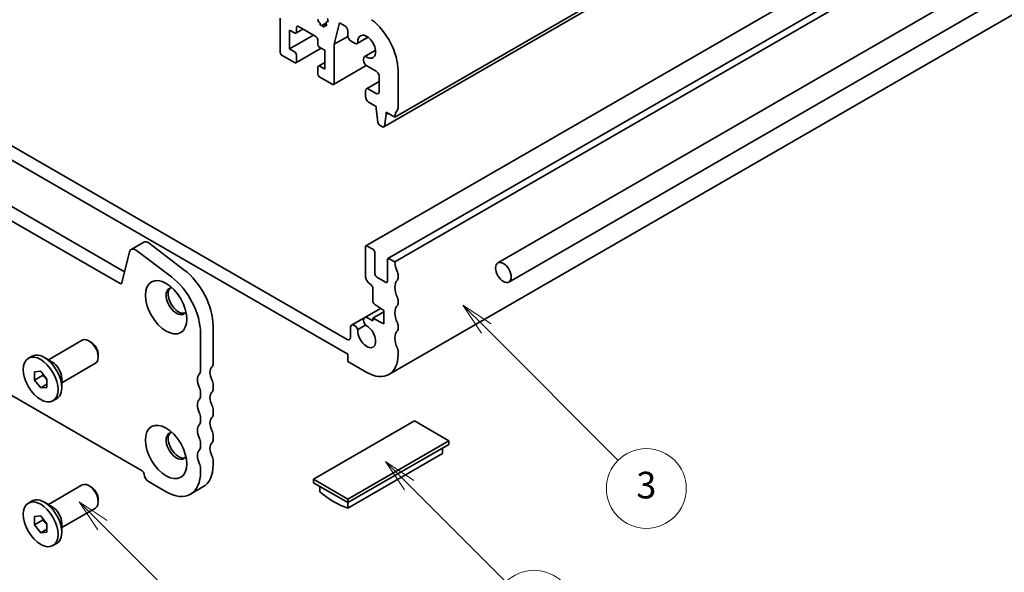
# Model space of a CAD drawing. Units: millimetres. Extents: x 0 to 3754, y 0 to 702.
# Drawn here: x 367 to 478, y 90 to 152 of the extents above; entities that cross this region are included whole.
import ezdxf

# ---------------------------------------------------------------- set-up
doc = ezdxf.new("R2010")
doc.units = ezdxf.units.MM
doc.header["$LTSCALE"] = 1.5
doc.layers.add('Symbol (TK)', color=100, linetype='Continuous', lineweight=18)
doc.layers.add('Visible (ISO)', color=7, linetype='Continuous', lineweight=35)
doc.styles.add('Note Text (TK2)', font='MS PGothic.ttf')

# ---------------------------------------------------------------- blocks, each defined once
blk = doc.blocks.new('バルーン1')
at = {"layer": 'Symbol (TK)', "color": 100}
for p, q in [((265.667, 71.369), (263.899, 73.137)), ((266.021, 71.723), (263.899, 73.137)), ((263.899, 73.137), (265.314, 71.015)), ((265.667, 71.369), (273.743, 63.293))]:
    blk.add_line(p, q, dxfattribs=at)
at = {"layer": 'Symbol (TK)'}
blk.add_circle((275.857, 61.179), 3, dxfattribs=at)
at = {"layer": 'Symbol (TK)', "color": 7, "insert": (275.857, 61.174), "char_height": 2, "attachment_point": 5, "style": 'Note Text (TK2)'}
blk.add_mtext('5', dxfattribs=at)
blk = doc.blocks.new('バルーン3')
at = {"layer": 'Symbol (TK)', "color": 100}
for p, q in [((288.718, 74.38), (286.95, 76.148)), ((289.071, 74.733), (286.95, 76.148)), ((286.95, 76.148), (288.364, 74.026)), ((288.718, 74.38), (296.003, 67.095))]:
    blk.add_line(p, q, dxfattribs=at)
at = {"layer": 'Symbol (TK)'}
blk.add_circle((298.116, 64.981), 3, dxfattribs=at)
at = {"layer": 'Symbol (TK)', "color": 7, "insert": (298.116, 64.976), "char_height": 2, "attachment_point": 5, "style": 'Note Text (TK2)'}
blk.add_mtext('6', dxfattribs=at)
blk = doc.blocks.new('バルーン5')
at = {"layer": 'Symbol (TK)', "color": 100}
for p, q in [((294.526, 86.156), (292.758, 87.924)), ((294.879, 86.51), (292.758, 87.924)), ((292.758, 87.924), (294.172, 85.803)), ((294.526, 86.156), (304.439, 76.243))]:
    blk.add_line(p, q, dxfattribs=at)
at = {"layer": 'Symbol (TK)'}
blk.add_circle((306.552, 74.13), 3, dxfattribs=at)
at = {"layer": 'Symbol (TK)', "color": 7, "insert": (306.552, 74.124), "char_height": 2, "attachment_point": 5, "style": 'Note Text (TK2)'}
blk.add_mtext('3', dxfattribs=at)

msp = doc.modelspace()

# ---------------------------------------------------------------- linework, layer by layer
at = {"layer": 'Visible (ISO)'}
for p, q in [((409.7265, 141.0753), (522.8636, 206.3951)), ((408.4917, 139.982), (521.6288, 205.3018)), ((406.4652, 126.5566), (519.6023, 191.8763)), ((408.9401, 125.1277), (522.0772, 190.4474)), ((409.7265, 124.7454), (522.8636, 190.0651)), ((421.3344, 124.644), (535.1786, 190.372)), ((422.5844, 122.479), (536.4286, 188.2069)), ((409.0445, 112.0462), (522.1816, 177.3659)), ((323.3445, 155.9203), (379.2471, 123.6449)), ((378.7288, 122.3112), (321.9302, 155.1038)), ((341.5681, 152.2575), (404.3458, 116.0127)), ((396.7864, 152.2613), (396.7864, 148.4238)), ((402.1243, 152.1991), (402.1749, 152.0585)), ((398.5628, 150.5727), (399.3492, 151.0267)), ((398.6249, 150.71), (398.6249, 151.1999)), ((398.837, 151.3224), (400.8169, 150.1793)), ((401.2195, 151.7613), (401.1554, 151.8156)), ((401.3011, 151.5841), (401.3012, 151.5868)), ((401.5241, 151.4448), (401.436, 151.4208)), ((401.5241, 151.4448), (401.9675, 151.7009)), ((401.6141, 151.3156), (401.5241, 151.4448)), ((401.7492, 151.3264), (401.7494, 151.322)), ((401.7801, 151.4025), (402.012, 151.5364)), ((401.9121, 151.3818), (401.8299, 151.4061)), ((401.9833, 151.6273), (402.0071, 151.5534)), ((402.0086, 151.804), (402.1655, 151.8945)), ((402.1485, 151.8812), (402.0097, 151.8046)), ((402.8676, 149.3017), (403.4669, 151.7316)), ((403.4669, 151.7316), (404.068, 151.3846)), ((404.4232, 114.3351), (341.4907, 150.6692)), ((397.8471, 148.7912), (397.8471, 150.9141)), ((397.8471, 150.9141), (398.4128, 150.5875)), ((397.8471, 148.7912), (400.5341, 150.3426)), ((402.8676, 149.3017), (404.4252, 150.201)), ((404.4215, 150.7722), (404.4215, 150.2619)), ((405.4859, 149.3945), (406.7004, 150.0957)), ((406.6877, 150.1052), (405.5471, 149.4467)), ((398.5628, 147.225), (401.3998, 148.863)), ((401.0291, 149.8119), (401.0291, 149.322)), ((401.2412, 148.9545), (401.8069, 148.6279)), ((402.8676, 144.9129), (402.8676, 149.3017)), ((404.7751, 149.6495), (405.1609, 149.4267)), ((396.9986, 148.0564), (398.4128, 147.2399)), ((398.4128, 148.4646), (397.8471, 148.7912)), ((398.6249, 147.3624), (398.6249, 148.0972)), ((401.8069, 148.6279), (401.8069, 146.505)), ((406.3256, 147.9403), (407.54, 148.6414)), ((406.4013, 147.9672), (407.5419, 148.6257)), ((401.0291, 146.7092), (401.0291, 145.9743)), ((401.0912, 146.8465), (401.8069, 147.2597)), ((401.8069, 146.505), (401.2412, 146.8316)), ((402.8054, 144.7755), (406.4945, 146.9054)), ((406.191, 147.6427), (406.191, 147.4848)), ((406.5445, 146.8725), (407.6052, 146.2601)), ((401.2412, 145.6069), (402.6554, 144.7904)), ((407.9587, 145.6477), (407.9587, 143.9739)), ((410.08, 142.096), (410.08, 146.3257)), ((406.5066, 144.2844), (407.9587, 145.1228)), ((406.4031, 144.0556), (406.4031, 143.4024)), ((407.6052, 143.7698), (406.7566, 144.2597)), ((406.7566, 142.79), (407.6052, 142.3001)), ((407.6052, 142.3001), (407.6052, 142.0551)), ((407.6052, 142.0551), (407.7902, 140.5239)), ((408.5515, 140.0844), (408.7365, 141.4019)), ((408.7365, 141.4019), (408.7365, 141.6469)), ((408.7365, 141.6469), (409.7265, 141.0753)), ((408.7365, 141.4019), (408.9487, 141.5244)), ((408, 140.1942), (408.3417, 139.9969)), ((319.429, 136.8704), (381.2301, 101.1895)), ((379.988, 126.166), (381.4022, 126.9825)), ((382.0128, 126.8591), (385.9397, 123.8737)), ((379.8019, 125.8937), (378.9346, 122.378)), ((384.5255, 123.0572), (380.5986, 126.0426)), ((406.4031, 123.1532), (406.4031, 126.4192)), ((406.6152, 126.5417), (407.2516, 126.1743)), ((407.4638, 125.8069), (407.4638, 123.3982)), ((408.878, 122.5817), (408.878, 124.9904)), ((409.0901, 125.1128), (409.7265, 124.7454)), ((410.08, 123.3165), (410.08, 122.9083)), ((407.6759, 123.0308), (408.6658, 122.4592)), ((407.2516, 120.2972), (407.2516, 121.6835)), ((408.4891, 119.2545), (407.449, 119.939)), ((410.08, 120.4588), (410.08, 120.0506)), ((406.3241, 118.4787), (408.1052, 119.5071)), ((407.2516, 118.3993), (408.4891, 119.1137)), ((408.4891, 117.7848), (408.4891, 119.2545)), ((404.834, 117.6184), (406.3241, 118.4787)), ((406.6491, 118.4465), (407.2516, 118.0987)), ((407.2516, 118.3993), (408.4891, 117.7848)), ((407.2516, 118.0987), (407.2516, 118.3993)), ((387.8062, 112.498), (387.8062, 116.7277)), ((389.2204, 117.5442), (389.2204, 113.3145)), ((404.6994, 116.2169), (404.6994, 117.3209)), ((405.5469, 117.1161), (406.4026, 117.6102)), ((410.08, 117.6011), (410.08, 117.1928)), ((370.6508, 113.7151), (374.4649, 115.9171)), ((375.4318, 115.7176), (375.2149, 115.8429)), ((410.08, 114.7433), (410.08, 114.3351)), ((368.39, 113.8762), (368.8072, 114.1171)), ((371.0902, 113.4614), (370.1922, 113.9799)), ((372.1508, 111.117), (375.9649, 113.3191)), ((376.2756, 114.2562), (376.2756, 114.0057)), ((404.4232, 113.5186), (404.4232, 114.3351)), ((406.5445, 112.2938), (404.4232, 113.5186)), ((369.0679, 112.357), (369.775, 112.4202)), ((369.0679, 111.4142), (369.0679, 112.357)), ((369.775, 112.4202), (370.4821, 111.5405)), ((369.9871, 111.9449), (369.0679, 111.4142)), ((369.775, 110.5345), (369.0679, 111.4142)), ((370.4821, 111.5405), (370.4821, 110.5977)), ((372.1508, 111.6243), (372.1508, 110.5874)), ((370.4821, 110.9428), (369.775, 110.5345)), ((370.4821, 110.5977), (369.775, 110.5345)), ((387.8062, 109.6402), (387.8062, 110.0485)), ((389.2204, 110.865), (389.2204, 110.4567)), ((371.16, 109.0785), (371.5772, 109.3193)), ((389.2204, 108.0072), (389.2204, 107.599)), ((387.8062, 106.7825), (387.8062, 107.1907)), ((411.9185, 106.8233), (400.5341, 100.2505)), ((415.8076, 104.5779), (411.9185, 106.8233)), ((389.2204, 105.1495), (389.2204, 104.7412)), ((404.4232, 98.0051), (415.8076, 104.5779)), ((415.8076, 104.1697), (415.8076, 104.5779)), ((387.8062, 103.9247), (387.8062, 104.333)), ((404.4232, 97.5969), (415.8076, 104.1697)), ((415.1005, 103.7614), (415.1005, 103.1543)), ((389.2204, 102.2918), (389.2204, 101.8835)), ((404.4232, 96.9898), (415.1005, 103.1543)), ((387.8062, 101.067), (387.8062, 101.4753)), ((381.9372, 99.9647), (383.9171, 98.8216)), ((400.5341, 100.2505), (404.4232, 98.0051)), ((400.5341, 99.8423), (400.5341, 100.2505)), ((370.6508, 97.3851), (374.4649, 99.5872)), ((375.4318, 99.3877), (375.2149, 99.5129)), ((386.6671, 98.5492), (388.0813, 99.3657)), ((400.5341, 99.8423), (404.4232, 97.5969)), ((401.2412, 99.434), (401.2412, 98.8269)), ((368.39, 97.5463), (368.8072, 97.7872)), ((376.2756, 97.9262), (376.2756, 97.6758)), ((404.4232, 97.5969), (404.4232, 98.0051)), ((371.0902, 97.1315), (370.1922, 97.65)), ((372.1508, 94.7871), (375.9649, 96.9891)), ((404.4232, 96.9898), (404.4232, 97.5969)), ((369.0679, 96.0271), (369.775, 96.0902)), ((369.0679, 95.0843), (369.0679, 96.0271)), ((369.9871, 95.615), (369.0679, 95.0843)), ((369.775, 96.0902), (370.4821, 95.2106)), ((369.775, 94.2046), (369.0679, 95.0843)), ((370.4821, 94.6128), (369.775, 94.2046)), ((370.4821, 95.2106), (370.4821, 94.2678)), ((372.1508, 95.2944), (372.1508, 94.2574)), ((370.4821, 94.2678), (369.775, 94.2046)), ((371.16, 92.7485), (371.5772, 92.9894))]:
    msp.add_line(p, q, dxfattribs=at)
for centre, major_axis, start_param, end_param in [((398.837, 151.0774), (-0.15, 0.2598), 5.49778714, 7.06858347), ((401.1875, 151.956), (-0.1, 0.1732), 0.1160924, 2.12689903), ((401.1954, 151.6559), (-0.075, 0.1299), 3.86085111, 5.26849168), ((401.3857, 151.5288), (0.06, -0.1039), 3.86085111, 6.13248565), ((401.6647, 151.3651), (0.06, -0.1039), 4.85914952, 7.12790341), ((401.8551, 151.2726), (-0.075, 0.1299), 5.7376296, 7.12790341), ((401.8785, 151.5599), (0.1, -0.1732), 5.7376296, 7.49710567), ((402.1086, 151.6308), (-0.1, 0.1732), 6.27216446, 7.55095762), ((402.0496, 152.0551), (0.1, -0.1732), 6.27216446, 7.55095762), ((404.068, 150.9763), (0.25, -0.433), 0.78539816, 2.35619449), ((406.5445, 148.3669), (-2.5, 4.3301), 3.92699082, 5.34070751), ((398.4128, 150.8325), (0.15, -0.2598), 5.49778714, 7.06858347), ((400.8169, 149.9343), (0.15, -0.2598), 0.78539816, 2.35619449), ((404.7751, 150.0578), (0.25, -0.433), 3.92699082, 5.49778714), ((406.5445, 149.0362), (-0.7125, 1.2341), 2.213607, 7.21117097), ((401.2412, 149.1995), (0.15, -0.2598), 3.92699082, 5.49778714), ((405.1609, 149.9575), (0.325, -0.5629), 5.49778714, 6.49540327), ((396.9986, 148.3013), (0.15, -0.2598), 3.92699082, 5.49778714), ((398.4128, 148.2197), (-0.15, 0.2598), 3.92699082, 5.49778714), ((406.6506, 147.3773), (-0.325, 0.5629), 6.07096734, 7.06858347), ((398.4128, 147.4848), (0.15, -0.2598), 5.49778714, 7.06858347), ((401.2412, 146.5867), (-0.15, 0.2598), 5.49778714, 7.06858347), ((406.5445, 147.2807), (0.25, -0.433), 3.92699082, 5.49778714), ((401.2412, 145.8518), (0.15, -0.2598), 3.92699082, 5.49778714), ((407.6052, 145.8518), (0.25, -0.433), 0.78539816, 2.35619449), ((402.6554, 145.0354), (0.15, -0.2598), 5.49778714, 7.06858347), ((406.7566, 143.8514), (-0.25, 0.433), 5.49778714, 7.06858347), ((406.7566, 143.1982), (0.25, -0.433), 3.92699082, 5.49778714), ((407.6052, 144.178), (0.25, -0.433), 5.49778714, 7.06858347), ((411.1407, 140.2588), (-1, 1.7321), 0.14189705, 0.78539816), ((409.7265, 142.3001), (0.25, -0.433), 0.14189705, 0.78539816), ((408, 140.4391), (0.15, -0.2598), 4.07588076, 5.49778714), ((408.3417, 140.2418), (0.15, -0.2598), 5.49778714, 6.91969352), ((381.9022, 126.1165), (-0.5, 0.866), 5.34070751, 6.28318531), ((380.488, 125.3), (-0.5, 0.866), 5.34070751, 6.82423738), ((406.6152, 126.2968), (-0.15, 0.2598), 5.49778714, 7.06858347), ((407.2516, 125.9293), (0.15, -0.2598), 0.78539816, 2.35619449), ((409.0901, 124.8679), (-0.15, 0.2598), 5.49778714, 7.06858347), ((411.1407, 123.9289), (1, -1.7321), 3.92699082, 4.57049193), ((385.3313, 119.7895), (2.75, -4.7631), 0.78539816, 2.19911486), ((407.6759, 123.2757), (0.15, -0.2598), 3.92699082, 5.49778714), ((409.7265, 123.5207), (0.25, -0.433), 0.78539816, 1.42889927), ((378.7288, 122.5561), (0.15, -0.2598), 5.49778714, 6.82423738), ((383.9171, 118.973), (-2.75, 4.7631), 3.92699082, 5.34070751), ((406.8981, 122.8675), (-0.35, 0.6062), 0.78539816, 2.35619449), ((406.8981, 121.8877), (-0.25, 0.433), 3.92699082, 5.49778714), ((408.6658, 122.7042), (0.15, -0.2598), 5.49778714, 7.06858347), ((411.1407, 121.0712), (-1, 1.7321), 0.14189705, 1.42889927), ((409.7265, 123.1124), (0.25, -0.433), 0.14189705, 0.78539816), ((385.0838, 120.3159), (-0.825, 1.4289), 5.92181818, 9.78614508), ((385.3313, 120.4588), (-0.825, 1.4289), 0.15056053, 2.99103212), ((407.4638, 120.1748), (-0.15, 0.2598), 0.78539816, 2.28638132), ((409.7265, 120.6629), (0.25, -0.433), 0.78539816, 1.42889927), ((409.7265, 120.2547), (0.25, -0.433), 0.14189705, 0.78539816), ((411.1407, 118.2134), (-1, 1.7321), 0.14189705, 1.42889927), ((406.6491, 117.9158), (-0.325, 0.5629), 5.49778714, 8.07335883), ((409.7265, 117.8052), (0.25, -0.433), 0.78539816, 1.42889927), ((405.159, 117.0555), (-0.325, 0.5629), 4.49301179, 7.06858347), ((406.5445, 116.3763), (0.7125, -1.2341), 3.78569471, 8.78067591), ((411.1407, 115.3557), (-1, 1.7321), 0.14189705, 1.42889927), ((409.7265, 117.3969), (0.25, -0.433), 0.14189705, 0.78539816), ((375.2149, 114.6181), (-0.75, 1.299), 3.14159265, 6.28318531), ((375.4318, 114.7433), (-0.5966, 1.0334), 3.92699082, 5.49778714), ((404.3458, 116.421), (0.25, -0.433), 5.49778714, 7.06858347), ((370.1922, 111.7182), (-1.385, 2.3989), 3.14159265, 6.28318531), ((409.7265, 114.9475), (0.25, -0.433), 0.78539816, 1.42889927), ((371.0902, 112.2367), (0.75, -1.299), 0.78539816, 2.35619449), ((388.5133, 113.7227), (0.5, -0.866), 0.14189705, 0.78539816), ((406.5445, 116.3763), (2.5, -4.3301), 5.49778714, 7.06858347), ((387.0991, 112.9062), (0.5, -0.866), 0.14189705, 0.78539816), ((389.9275, 111.6815), (-0.75, 1.299), 0.14189705, 1.42889927), ((388.5133, 110.865), (-0.75, 1.299), 0.14189705, 1.42889927), ((388.5133, 111.2732), (0.5, -0.866), 0.78539816, 1.42889927), ((387.0991, 110.4567), (-0.5, 0.866), 3.92699082, 4.57049193), ((389.9275, 108.8237), (-0.75, 1.299), 0.14189705, 1.42889927), ((388.5133, 110.865), (0.5, -0.866), 0.14189705, 0.78539816), ((388.5133, 108.0072), (-0.75, 1.299), 0.14189705, 1.42889927), ((387.0991, 110.0485), (0.5, -0.866), 0.14189705, 0.78539816), ((387.0991, 107.599), (-0.5, 0.866), 3.92699082, 4.57049193), ((388.5133, 108.4155), (0.5, -0.866), 0.78539816, 1.42889927), ((387.0991, 107.1907), (0.5, -0.866), 0.14189705, 0.78539816), ((389.9275, 105.966), (-0.75, 1.299), 0.14189705, 1.42889927), ((388.5133, 108.0072), (0.5, -0.866), 0.14189705, 0.78539816), ((385.0838, 103.986), (-0.825, 1.4289), 5.92181818, 9.78614508), ((388.5133, 105.1495), (-0.75, 1.299), 0.14189705, 1.42889927), ((388.5133, 105.5577), (0.5, -0.866), 0.78539816, 1.42889927), ((385.3313, 104.1289), (-0.825, 1.4289), 0.15056053, 2.99103212), ((387.0991, 104.7412), (-0.5, 0.866), 3.92699082, 4.57049193), ((388.5133, 105.1495), (0.5, -0.866), 0.14189705, 0.78539816), ((388.5133, 102.2918), (-0.75, 1.299), 0.14189705, 1.42889927), ((387.0991, 104.333), (0.5, -0.866), 0.14189705, 0.78539816), ((389.9275, 103.1083), (-0.75, 1.299), 0.14189705, 1.42889927), ((388.5133, 102.7), (0.5, -0.866), 0.78539816, 1.42889927), ((381.2301, 100.9445), (0.15, -0.2598), 0.78539816, 2.35619449), ((383.9171, 103.3124), (2.75, -4.7631), 5.49778714, 7.06858347), ((387.0991, 101.8835), (-0.5, 0.866), 3.92699082, 4.57049193), ((385.3313, 104.1289), (2.75, -4.7631), 0, 0.78539816), ((381.9372, 100.5363), (0.35, -0.6062), 3.92699082, 5.49778714), ((375.2149, 98.2882), (-0.75, 1.299), 3.14159265, 6.28318531), ((375.4318, 98.4134), (-0.5966, 1.0334), 3.92699082, 5.49778714), ((370.1922, 95.3883), (-1.385, 2.3989), 3.14159265, 6.28318531), ((402.8322, 105.8639), (5, -8.6603), 5.27084411, 5.72473018), ((371.0902, 95.9068), (0.75, -1.299), 0.78539816, 2.35619449)]:
    msp.add_ellipse(centre, major_axis=major_axis, ratio=0.57735027, start_param=start_param, end_param=end_param, dxfattribs=at)
for centre, major_axis in [((421.9594, 123.5615), (-0.625, 1.0825)), ((383.9171, 119.6423), (1.65, -2.8579)), ((369.775, 111.4773), (1.385, -2.3989)), ((383.9171, 103.3124), (1.65, -2.8579)), ((369.775, 95.1474), (1.385, -2.3989))]:
    msp.add_ellipse(centre, major_axis=major_axis, ratio=0.57735027, dxfattribs=at)
for points, weights in [([(370.02, 112.1153), (370.0067, 112.0347), (369.9871, 111.9449)], [1.03887805824, 1.02279904672, 1]), ([(369.9871, 111.9449), (370.297, 111.7005), (370.4821, 111.4376)], [1, 1.09656875174, 1.0725752364]), ([(370.02, 95.7854), (370.0067, 95.7047), (369.9871, 95.615)], [1.03887805824, 1.02279904672, 1]), ([(369.9871, 95.615), (370.297, 95.3706), (370.4821, 95.1076)], [1, 1.09656875174, 1.0725752364])]:
    msp.add_rational_spline(points, weights, degree=2, dxfattribs=at)

# ---------------------------------------------------------------- block references
at = {"layer": 'Symbol (TK)', "xscale": 1.5, "yscale": 1.5, "zscale": 1.5}
for name in ['バルーン5', 'バルーン3', 'バルーン1']:
    msp.add_blockref(name, (-21.75, -12), dxfattribs=at)

doc.saveas('drawing.dxf')
